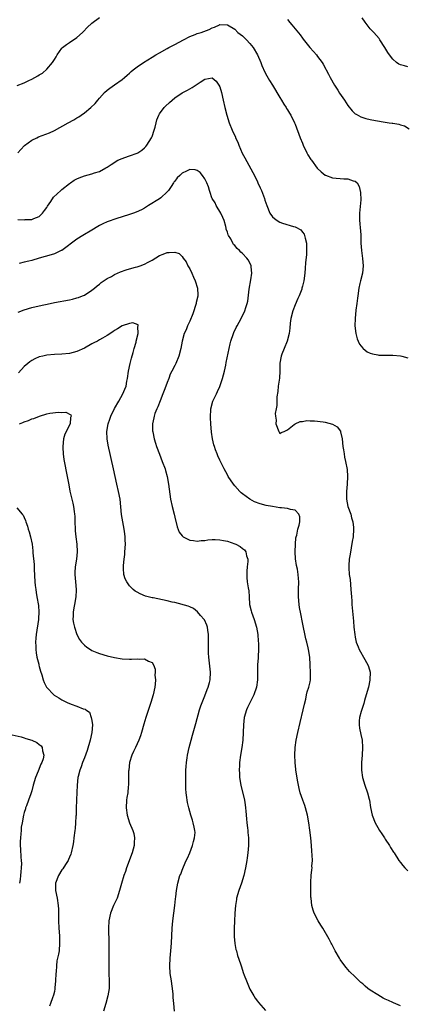
# Model space of a CAD drawing. Units: inches. Extents: x 2505000 to 2508000, y 1551000 to 1554000.
# Drawn here: x 2506860 to 2506963, y 1552975 to 1553236 of the extents above; entities that cross this region are included whole.
import ezdxf

# ---------------------------------------------------------------- set-up
doc = ezdxf.new("R2010")
doc.units = ezdxf.units.IN
doc.header["$MEASUREMENT"] = 0
doc.layers.add('LD25051551_10ft', color=140, linetype='Continuous')

msp = doc.modelspace()

# ---------------------------------------------------------------- linework, layer by layer
at = {"layer": 'LD25051551_10ft'}
for points, elevation in [([(2506859.11, 1553218.89), (2506861, 1553219.63), (2506862.22, 1553220.22), (2506863, 1553220.58), (2506863.83, 1553221), (2506864.59, 1553221.41), (2506865, 1553221.7), (2506865.83, 1553222.17), (2506867, 1553223.22), (2506868.51, 1553225), (2506868.72, 1553225.28), (2506869, 1553225.79), (2506869.47, 1553226.53), (2506869.73, 1553227), (2506871, 1553228.81), (2506871.17, 1553229), (2506872.19, 1553229.81), (2506873, 1553230.32), (2506875, 1553231.67), (2506876.51, 1553233), (2506876.76, 1553233.24), (2506877.73, 1553234.27), (2506879, 1553235.46), (2506881, 1553236.9)], 7450), ([(2506859.32, 1553201), (2506860.12, 1553201.88), (2506861.09, 1553202.91), (2506863, 1553204.36), (2506864.32, 1553205), (2506864.79, 1553205.21), (2506867.7, 1553206.3), (2506869, 1553206.94), (2506872.68, 1553209), (2506874.21, 1553209.79), (2506875, 1553210.27), (2506875.47, 1553210.53), (2506876.17, 1553211), (2506877, 1553211.58), (2506878.7, 1553213), (2506879.88, 1553214.12), (2506880.6, 1553215), (2506881, 1553215.52), (2506882.32, 1553217), (2506883, 1553217.64), (2506883.79, 1553218.21), (2506885, 1553219.05), (2506887, 1553220.48), (2506887.66, 1553221), (2506888.35, 1553221.65), (2506889, 1553222.19), (2506889.41, 1553222.59), (2506889.95, 1553223), (2506891, 1553223.86), (2506892.66, 1553225), (2506895, 1553226.39), (2506895.96, 1553227), (2506897, 1553227.54), (2506899, 1553228.7), (2506899.48, 1553229), (2506900.49, 1553229.51), (2506901, 1553229.73), (2506903.34, 1553231), (2506905, 1553231.86), (2506906.42, 1553232.42), (2506907, 1553232.67), (2506908.07, 1553233), (2506910.21, 1553233.79), (2506911, 1553234.22), (2506911.6, 1553234.4), (2506912.93, 1553235), (2506913, 1553235.05), (2506915, 1553235.02), (2506917, 1553233.81), (2506917.83, 1553233), (2506919, 1553232.1), (2506919.57, 1553231.57), (2506920.13, 1553231), (2506921, 1553230.03), (2506921.83, 1553229), (2506923.03, 1553227), (2506923.93, 1553225), (2506924.2, 1553224.2), (2506925, 1553222.44), (2506925.47, 1553221.47), (2506926.22, 1553220.22), (2506927, 1553218.98), (2506929, 1553215.69), (2506929.39, 1553215), (2506930.06, 1553213.94), (2506930.63, 1553213), (2506930.76, 1553212.76), (2506931, 1553212.38), (2506931.51, 1553211.51), (2506931.84, 1553211), (2506932.83, 1553209), (2506933, 1553208.59), (2506934.38, 1553205), (2506935, 1553203.56), (2506935.2, 1553203), (2506936.14, 1553201), (2506936.44, 1553200.44), (2506937.22, 1553199.22), (2506937.37, 1553199), (2506938.92, 1553196.92), (2506939.93, 1553195.93), (2506941, 1553195.1), (2506941.06, 1553195.06), (2506943, 1553194.31), (2506945.95, 1553194.05), (2506947, 1553194.06), (2506948.47, 1553193.53), (2506949, 1553193.42), (2506949.48, 1553193), (2506950.08, 1553192.08), (2506950.45, 1553190.45), (2506950.46, 1553188.46), (2506950.18, 1553185), (2506950.14, 1553184.14), (2506950.15, 1553183), (2506950.19, 1553182.19), (2506950.33, 1553181), (2506950.37, 1553180.37), (2506950.51, 1553179), (2506950.54, 1553177), (2506950.63, 1553175), (2506950.93, 1553172.93), (2506951.16, 1553171), (2506950.97, 1553169), (2506950.42, 1553167), (2506950.26, 1553166.26), (2506949.93, 1553165), (2506949.67, 1553163), (2506949.63, 1553162.37), (2506949.46, 1553161), (2506949.2, 1553159.2), (2506948.96, 1553156.96), (2506948.92, 1553155), (2506949.14, 1553153), (2506949.54, 1553151.54), (2506949.77, 1553151), (2506950.18, 1553150.18), (2506951, 1553149.08), (2506951.08, 1553149), (2506952.14, 1553148.14), (2506953, 1553147.73), (2506953.56, 1553147.56), (2506955, 1553147.29), (2506955.27, 1553147.27), (2506957, 1553147.23), (2506957.21, 1553147.21), (2506959, 1553147.21), (2506961, 1553147.08), (2506961.44, 1553147), (2506963, 1553146.54)], 7440), ([(2506931, 1553236.44), (2506931.65, 1553235.65), (2506932.14, 1553235), (2506933, 1553233.91), (2506934.32, 1553232.32), (2506935, 1553231.42), (2506935.2, 1553231.2), (2506936.91, 1553229), (2506937.93, 1553227.93), (2506938.67, 1553227), (2506939, 1553226.61), (2506940.18, 1553225), (2506940.52, 1553224.52), (2506941.23, 1553223.23), (2506941.32, 1553223), (2506941.92, 1553221.92), (2506942.35, 1553221), (2506943.51, 1553219), (2506944.39, 1553217.61), (2506944.85, 1553216.85), (2506946.11, 1553215), (2506947, 1553213.6), (2506948.15, 1553212.15), (2506949, 1553211.39), (2506949.22, 1553211.22), (2506950.51, 1553210.51), (2506951, 1553210.35), (2506951.86, 1553210.14), (2506953, 1553209.83), (2506954.44, 1553209.56), (2506957, 1553209.18), (2506958.03, 1553209), (2506958.87, 1553208.87), (2506959, 1553208.84), (2506960.57, 1553208.57), (2506961, 1553208.39), (2506962.14, 1553208.14), (2506963.37, 1553207.37)], 7450), ([(2506963, 1553223.88), (2506962.07, 1553224.07), (2506961, 1553224.36), (2506960.58, 1553224.58), (2506960, 1553225), (2506959, 1553225.85), (2506958.11, 1553227), (2506957.65, 1553227.65), (2506956.87, 1553229), (2506955.58, 1553231), (2506955.34, 1553231.34), (2506953.94, 1553233), (2506953, 1553233.96), (2506952.2, 1553235), (2506951.66, 1553235.66), (2506950.82, 1553236.82)], 7460), ([(2506859.28, 1553183.28), (2506861, 1553183.2), (2506861.25, 1553183.25), (2506863, 1553183.27), (2506863.54, 1553183.54), (2506865, 1553184.12), (2506865.87, 1553185), (2506866.37, 1553185.63), (2506867, 1553186.48), (2506867.18, 1553186.82), (2506868.05, 1553188.05), (2506868.81, 1553189.19), (2506870.73, 1553191), (2506871, 1553191.24), (2506873, 1553192.8), (2506873.31, 1553193), (2506874.3, 1553193.7), (2506875, 1553194.12), (2506875.62, 1553194.38), (2506877, 1553194.92), (2506879, 1553195.39), (2506879.65, 1553195.65), (2506881, 1553195.99), (2506882.65, 1553197), (2506883, 1553197.18), (2506884.11, 1553197.89), (2506885.88, 1553199), (2506887, 1553199.49), (2506887.72, 1553199.72), (2506889, 1553200.18), (2506891, 1553200.88), (2506891.21, 1553201), (2506892.27, 1553201.73), (2506893, 1553202.3), (2506893.34, 1553202.66), (2506893.61, 1553203), (2506894.85, 1553205), (2506895, 1553205.36), (2506895.56, 1553207), (2506895.77, 1553207.77), (2506896.07, 1553209), (2506896.27, 1553209.73), (2506896.79, 1553211), (2506897, 1553211.32), (2506898.21, 1553213), (2506898.59, 1553213.41), (2506899.62, 1553214.38), (2506900.32, 1553215), (2506901, 1553215.56), (2506903, 1553216.92), (2506904.37, 1553217.63), (2506905, 1553218.03), (2506905.68, 1553218.32), (2506907.74, 1553219.74), (2506909, 1553220.52), (2506910.92, 1553220.92), (2506911, 1553220.92), (2506912.04, 1553220.04), (2506912.74, 1553219), (2506913, 1553218.5), (2506913.46, 1553217), (2506913.93, 1553215), (2506914.37, 1553213), (2506914.85, 1553211), (2506915.46, 1553209), (2506916.26, 1553207), (2506917.13, 1553205.13), (2506917.17, 1553205), (2506917.78, 1553203.78), (2506918.05, 1553203), (2506918.94, 1553200.94), (2506919.62, 1553199.62), (2506921.79, 1553195.79), (2506922.21, 1553195), (2506923, 1553193.28), (2506923.14, 1553193), (2506923.71, 1553191.71), (2506924.04, 1553191), (2506924.87, 1553188.87), (2506925, 1553188.4), (2506925.51, 1553187), (2506926.33, 1553185), (2506927, 1553184), (2506927.54, 1553183.54), (2506928.22, 1553183), (2506929, 1553182.55), (2506929.69, 1553182.31), (2506932.56, 1553181.44), (2506933, 1553181.34), (2506933.24, 1553181.24), (2506934.5, 1553180.5), (2506935, 1553179.93), (2506935.41, 1553179.41), (2506935.56, 1553179), (2506935.66, 1553178.34), (2506936.03, 1553177), (2506936.06, 1553176.06), (2506936.07, 1553175), (2506936.01, 1553173.99), (2506935.78, 1553171.78), (2506935.69, 1553170.31), (2506935.59, 1553169), (2506935.35, 1553167), (2506935, 1553165.55), (2506934.85, 1553165), (2506934.78, 1553164.78), (2506934.07, 1553163), (2506933.73, 1553162.27), (2506933, 1553160.64), (2506932.37, 1553159), (2506931.88, 1553157), (2506931.73, 1553155.73), (2506931.61, 1553154.39), (2506931.41, 1553153), (2506930.91, 1553151), (2506930.13, 1553149), (2506929.51, 1553147.51), (2506929.33, 1553147), (2506929, 1553145.14), (2506928.98, 1553144.98), (2506928.97, 1553143), (2506928.86, 1553141.14), (2506928.55, 1553139), (2506928.41, 1553137.59), (2506928.19, 1553136.19), (2506928.15, 1553135), (2506928.17, 1553133.83), (2506927.95, 1553133), (2506927.7, 1553131.7), (2506927.79, 1553131), (2506927.99, 1553130.01), (2506927.91, 1553129), (2506928.65, 1553127), (2506929, 1553126.45), (2506929.3, 1553126.7), (2506930.11, 1553127), (2506931, 1553127.41), (2506932.8, 1553128.8), (2506933, 1553128.97), (2506933.05, 1553129), (2506934.38, 1553129.62), (2506935, 1553129.63), (2506936.15, 1553129.85), (2506937, 1553129.82), (2506938.19, 1553129.81), (2506940.49, 1553129.51), (2506941, 1553129.4), (2506942.92, 1553128.92), (2506944.19, 1553128.19), (2506945.07, 1553127.07), (2506945.1, 1553127), (2506945.11, 1553126.89), (2506945.54, 1553125), (2506945.74, 1553123), (2506945.89, 1553122.11), (2506946.02, 1553121), (2506946.17, 1553120.17), (2506946.42, 1553119), (2506946.82, 1553116.82), (2506946.97, 1553115), (2506946.88, 1553113), (2506946.66, 1553111), (2506946.65, 1553109), (2506947.08, 1553107), (2506947.8, 1553105), (2506948.05, 1553104.05), (2506948.36, 1553103), (2506948.52, 1553101.47), (2506948.56, 1553101), (2506948.42, 1553099), (2506948.23, 1553097.77), (2506947.63, 1553094.37), (2506947.43, 1553093), (2506947.33, 1553091.33), (2506947.29, 1553091), (2506947.29, 1553090.71), (2506947.43, 1553089), (2506947.66, 1553087.66), (2506947.71, 1553086.29), (2506947.86, 1553085), (2506947.97, 1553083), (2506948.06, 1553081.94), (2506948.12, 1553081), (2506948.53, 1553076.53), (2506948.65, 1553075), (2506948.86, 1553073), (2506949, 1553072.28), (2506949.28, 1553071), (2506949.76, 1553069.76), (2506950.09, 1553069), (2506950.4, 1553068.4), (2506951.21, 1553067), (2506952.33, 1553065), (2506952.5, 1553064.5), (2506952.94, 1553063), (2506952.93, 1553061), (2506952.92, 1553060.92), (2506952.5, 1553059), (2506952.15, 1553057.85), (2506951.48, 1553055.48), (2506951.29, 1553054.71), (2506950.59, 1553052.59), (2506950.15, 1553051), (2506950.06, 1553050.06), (2506950.01, 1553049), (2506950.16, 1553048.16), (2506950.49, 1553046.49), (2506950.82, 1553045), (2506950.94, 1553043), (2506950.82, 1553041), (2506950.67, 1553039), (2506950.65, 1553037), (2506950.96, 1553035), (2506951.6, 1553033), (2506952.28, 1553031), (2506952.71, 1553029.29), (2506952.78, 1553029), (2506953.09, 1553027.09), (2506953.54, 1553025), (2506954.31, 1553023), (2506955, 1553021.75), (2506955.45, 1553021), (2506956.07, 1553020.07), (2506956.81, 1553019), (2506957, 1553018.68), (2506958.12, 1553017), (2506958.42, 1553016.42), (2506959.19, 1553015.19), (2506959.33, 1553015), (2506960.63, 1553013), (2506961, 1553012.5), (2506961.67, 1553011.67), (2506962.24, 1553011), (2506963, 1553010.27)], 7430), ([(2506961, 1552974.38), (2506959.2, 1552975.2), (2506959, 1552975.25), (2506957.83, 1552975.83), (2506957, 1552976.14), (2506956.44, 1552976.44), (2506955, 1552977.26), (2506953, 1552978.58), (2506952.4, 1552979), (2506951.61, 1552979.61), (2506951, 1552980.18), (2506950.54, 1552980.54), (2506950.07, 1552981), (2506949.52, 1552981.52), (2506949, 1552982.05), (2506947.51, 1552983.51), (2506946.56, 1552984.56), (2506946.22, 1552985), (2506945, 1552986.65), (2506944.78, 1552987), (2506943.66, 1552989), (2506942.76, 1552990.76), (2506942.61, 1552991), (2506942.05, 1552992.05), (2506940.35, 1552995), (2506939.82, 1552995.82), (2506939.16, 1552997), (2506938.1, 1552999), (2506937.82, 1552999.82), (2506937.48, 1553001), (2506937.26, 1553003), (2506937.24, 1553003.24), (2506937.22, 1553005), (2506937.23, 1553007.23), (2506937.32, 1553009), (2506937.5, 1553010.5), (2506937.52, 1553011), (2506937.5, 1553011.5), (2506937.61, 1553013), (2506937.57, 1553014.43), (2506937.47, 1553015.47), (2506937.36, 1553017), (2506937.2, 1553019), (2506936.94, 1553021.06), (2506936.65, 1553023), (2506936.3, 1553025), (2506936.03, 1553025.97), (2506935.78, 1553027), (2506935.6, 1553027.6), (2506935.05, 1553029), (2506934.36, 1553031), (2506934.1, 1553032.1), (2506933.9, 1553033), (2506933.68, 1553034.32), (2506933.44, 1553035.44), (2506933.24, 1553037), (2506933.2, 1553037.2), (2506933.04, 1553039.04), (2506932.95, 1553040.95), (2506933.04, 1553043), (2506933.34, 1553045), (2506933.75, 1553047), (2506934.34, 1553049.66), (2506935.2, 1553053), (2506935.49, 1553054.51), (2506935.86, 1553055.86), (2506936.04, 1553057), (2506936.24, 1553057.76), (2506936.65, 1553059), (2506937, 1553060.48), (2506937.09, 1553061), (2506937.15, 1553062.85), (2506937.05, 1553065), (2506936.9, 1553067), (2506936.58, 1553069), (2506936.48, 1553069.52), (2506936.12, 1553071), (2506935.88, 1553071.88), (2506935, 1553076.22), (2506934.5, 1553078.5), (2506934.19, 1553080.19), (2506934.08, 1553081), (2506933.91, 1553083), (2506933.94, 1553085), (2506934.03, 1553087), (2506933.93, 1553087.93), (2506933.87, 1553089), (2506933.62, 1553090.38), (2506933.35, 1553091.35), (2506933.09, 1553093.09), (2506933, 1553095), (2506933.09, 1553097), (2506933.25, 1553098.75), (2506933.3, 1553099), (2506933.44, 1553099.44), (2506933.72, 1553101), (2506934.11, 1553102.11), (2506934.24, 1553103), (2506934.29, 1553104.29), (2506934.05, 1553105), (2506933, 1553106.04), (2506931.79, 1553106.21), (2506931, 1553106.52), (2506929.36, 1553106.64), (2506929, 1553106.72), (2506927, 1553107.03), (2506925.33, 1553107.33), (2506923.71, 1553107.71), (2506922.26, 1553108.26), (2506920.95, 1553108.95), (2506919, 1553110.39), (2506918.66, 1553110.66), (2506918.31, 1553111), (2506917, 1553112.53), (2506916.63, 1553113), (2506915.25, 1553115), (2506915, 1553115.42), (2506914.15, 1553117), (2506913, 1553119.32), (2506912.47, 1553120.47), (2506912.25, 1553121), (2506911.88, 1553122.12), (2506911.55, 1553123), (2506911.42, 1553123.42), (2506911.09, 1553125), (2506910.82, 1553126.82), (2506910.61, 1553129), (2506910.56, 1553130.56), (2506910.52, 1553131), (2506910.65, 1553132.65), (2506910.65, 1553133), (2506911.18, 1553135), (2506912.09, 1553137), (2506912.4, 1553137.6), (2506913, 1553138.93), (2506913.7, 1553141), (2506913.95, 1553142.05), (2506914.22, 1553143), (2506914.56, 1553144.56), (2506914.73, 1553145.27), (2506915.44, 1553149), (2506915.73, 1553150.27), (2506915.93, 1553151), (2506916.63, 1553153), (2506916.73, 1553153.27), (2506917.38, 1553154.62), (2506917.57, 1553155), (2506918.68, 1553157), (2506919.66, 1553159), (2506919.94, 1553159.94), (2506920.29, 1553161), (2506920.43, 1553161.57), (2506920.81, 1553164.81), (2506921.27, 1553167.27), (2506921.5, 1553169), (2506921.29, 1553170.71), (2506921.29, 1553171), (2506921.22, 1553171.22), (2506920.52, 1553172.52), (2506920.15, 1553173), (2506919, 1553174.26), (2506918.61, 1553174.61), (2506918.23, 1553175), (2506917.58, 1553175.58), (2506917, 1553176.35), (2506916.68, 1553176.68), (2506916.47, 1553177), (2506915.89, 1553178.11), (2506915.34, 1553179), (2506915.23, 1553179.23), (2506915, 1553179.95), (2506914.72, 1553180.72), (2506914.68, 1553181), (2506914.57, 1553181.43), (2506914.12, 1553183), (2506913.84, 1553183.84), (2506913.25, 1553185), (2506912.07, 1553187), (2506911.73, 1553187.73), (2506911, 1553188.82), (2506910.91, 1553189), (2506910.47, 1553190.47), (2506910.25, 1553191), (2506909.97, 1553191.97), (2506909.54, 1553193), (2506909, 1553194.1), (2506908.35, 1553195), (2506907.77, 1553195.77), (2506907, 1553196.32), (2506906.47, 1553196.47), (2506905, 1553196.57), (2506904.13, 1553196.13), (2506903, 1553195.59), (2506902.41, 1553195), (2506901.65, 1553194.35), (2506901, 1553193.43), (2506900.8, 1553193.2), (2506900.69, 1553193), (2506900.05, 1553192.05), (2506899.31, 1553191), (2506899, 1553190.6), (2506897.29, 1553189), (2506897, 1553188.77), (2506894.07, 1553187), (2506893, 1553186.33), (2506892.16, 1553185.84), (2506890.77, 1553185.23), (2506890.01, 1553185), (2506889, 1553184.64), (2506887, 1553184.01), (2506885.58, 1553183.58), (2506883, 1553182.68), (2506881.85, 1553182.15), (2506881, 1553181.7), (2506880.55, 1553181.45), (2506879, 1553180.45), (2506876.61, 1553179), (2506875, 1553178.05), (2506871, 1553175.08), (2506870.85, 1553175), (2506869, 1553174.14), (2506868.13, 1553173.87), (2506864.96, 1553173.04), (2506863, 1553172.43), (2506862.23, 1553172.23), (2506861, 1553171.93), (2506859.62, 1553171.62)], 7420), ([(2506859.36, 1553158.64), (2506861, 1553159.26), (2506863, 1553159.87), (2506865, 1553160.37), (2506867.87, 1553161), (2506869, 1553161.23), (2506873, 1553161.94), (2506873.86, 1553162.14), (2506875, 1553162.43), (2506875.42, 1553162.58), (2506876.48, 1553163), (2506877, 1553163.22), (2506879, 1553164.47), (2506879.68, 1553165), (2506880.38, 1553165.62), (2506881, 1553166.11), (2506881.47, 1553166.53), (2506883, 1553167.57), (2506884.18, 1553168.18), (2506885, 1553168.64), (2506886.63, 1553169.37), (2506888.08, 1553169.92), (2506889, 1553170.18), (2506890.6, 1553170.6), (2506891, 1553170.72), (2506891.79, 1553171), (2506893, 1553171.45), (2506893.98, 1553171.98), (2506895, 1553172.51), (2506897, 1553173.72), (2506897.95, 1553174.05), (2506899, 1553174.53), (2506899.52, 1553174.48), (2506901, 1553174.62), (2506902.22, 1553174.22), (2506903, 1553173.44), (2506903.29, 1553173), (2506904.02, 1553172.02), (2506904.52, 1553171), (2506905, 1553170.13), (2506905.57, 1553169), (2506905.98, 1553167.98), (2506906.44, 1553167), (2506907.06, 1553165), (2506907.16, 1553163.16), (2506907.15, 1553163), (2506907.11, 1553162.89), (2506906.73, 1553161.27), (2506906.7, 1553161), (2506905.78, 1553158.22), (2506905, 1553156.25), (2506904.42, 1553155), (2506904.03, 1553153.97), (2506903.56, 1553153), (2506902.97, 1553151), (2506902.59, 1553149), (2506902.11, 1553147), (2506901.28, 1553145), (2506901, 1553144.46), (2506900.28, 1553143), (2506899.83, 1553142.17), (2506899.41, 1553141), (2506899, 1553140), (2506898.64, 1553139), (2506898.16, 1553137.84), (2506897.87, 1553137), (2506897.13, 1553135.13), (2506896.5, 1553133.5), (2506896.25, 1553133), (2506895.76, 1553131.76), (2506895.51, 1553131), (2506895.45, 1553130.55), (2506895.09, 1553129), (2506895.12, 1553127.12), (2506895.15, 1553126.85), (2506895.54, 1553125), (2506895.9, 1553123.9), (2506896.15, 1553123), (2506896.92, 1553120.92), (2506897.69, 1553119), (2506898.43, 1553117), (2506898.56, 1553116.56), (2506898.99, 1553115), (2506899.37, 1553113), (2506899.91, 1553109), (2506900.32, 1553107), (2506900.82, 1553105), (2506901, 1553104.22), (2506901.66, 1553101.66), (2506902.22, 1553100.22), (2506903, 1553099.21), (2506903.11, 1553099.11), (2506903.29, 1553099), (2506905, 1553098.08), (2506905.99, 1553098.01), (2506907, 1553097.84), (2506908, 1553098), (2506909, 1553098.03), (2506909.82, 1553098.18), (2506911, 1553098.25), (2506911.74, 1553098.26), (2506913, 1553098.2), (2506913.98, 1553098.02), (2506915, 1553097.81), (2506917, 1553097.12), (2506917.26, 1553097), (2506918.4, 1553096.39), (2506919, 1553095.91), (2506919.52, 1553095.52), (2506919.89, 1553095), (2506920.09, 1553093.91), (2506920.43, 1553093), (2506920.45, 1553092.45), (2506920.29, 1553091), (2506920.19, 1553089.81), (2506920.14, 1553089), (2506920.17, 1553088.17), (2506920.29, 1553087), (2506920.57, 1553085.43), (2506920.67, 1553084.67), (2506920.81, 1553083), (2506920.92, 1553081), (2506921.32, 1553079.32), (2506921.38, 1553079), (2506922.14, 1553077), (2506922.76, 1553075), (2506923.08, 1553073), (2506923.23, 1553071.23), (2506923.29, 1553070.71), (2506923.32, 1553069), (2506923.21, 1553067.21), (2506923.2, 1553066.8), (2506923.03, 1553065), (2506923, 1553063), (2506923.03, 1553061), (2506922.75, 1553059), (2506922.01, 1553057), (2506921, 1553054.86), (2506920.38, 1553053.62), (2506920.1, 1553053), (2506919.47, 1553051), (2506919.26, 1553049), (2506919.23, 1553047), (2506919.12, 1553045), (2506918.83, 1553043), (2506918.47, 1553041), (2506918.21, 1553039), (2506918.2, 1553038.2), (2506918.15, 1553037), (2506918.23, 1553036.23), (2506918.27, 1553035), (2506918.59, 1553033), (2506919.59, 1553029), (2506919.75, 1553027.75), (2506919.87, 1553027), (2506919.95, 1553026.05), (2506920.06, 1553024.06), (2506920.17, 1553023), (2506920.36, 1553021.64), (2506920.43, 1553021), (2506920.47, 1553020.47), (2506920.63, 1553019), (2506920.64, 1553017.36), (2506920.63, 1553017), (2506920.45, 1553015), (2506920.3, 1553013.7), (2506920.2, 1553013), (2506919.87, 1553011), (2506919.4, 1553009), (2506918.77, 1553007), (2506918.05, 1553005), (2506917.47, 1553003), (2506917.39, 1553002.61), (2506917.15, 1553001), (2506916.99, 1552999), (2506916.86, 1552996.86), (2506916.8, 1552995), (2506916.84, 1552993.16), (2506916.82, 1552992.82), (2506917, 1552990.93), (2506917.3, 1552989.3), (2506917.39, 1552989), (2506917.71, 1552987.71), (2506918.47, 1552985.53), (2506918.72, 1552984.72), (2506919.2, 1552983.2), (2506919.49, 1552982.51), (2506920.05, 1552981), (2506921, 1552978.82), (2506922.06, 1552977), (2506922.43, 1552976.43), (2506923, 1552975.63), (2506923.27, 1552975.27), (2506925.16, 1552973.16)], 7410), ([(2506900.99, 1552972.99), (2506900.73, 1552975), (2506900.6, 1552976.6), (2506900.56, 1552977.44), (2506900.41, 1552979), (2506900.21, 1552980.21), (2506900.13, 1552981), (2506899.98, 1552982.02), (2506899.82, 1552983), (2506899.67, 1552985), (2506899.77, 1552987), (2506899.98, 1552989), (2506900.14, 1552991), (2506900.3, 1552995), (2506900.49, 1552997), (2506901.03, 1553001), (2506901.23, 1553002.77), (2506901.3, 1553003.3), (2506901.47, 1553005), (2506901.81, 1553007), (2506902.4, 1553009), (2506902.6, 1553009.4), (2506903, 1553010.46), (2506903.16, 1553010.84), (2506903.33, 1553011.33), (2506904.09, 1553013), (2506904.41, 1553013.59), (2506905, 1553015.02), (2506905.75, 1553017), (2506905.97, 1553018.03), (2506906.29, 1553019), (2506906.41, 1553020.41), (2506906.38, 1553021), (2506906.16, 1553021.84), (2506905.95, 1553023), (2506905.74, 1553023.74), (2506905.31, 1553025), (2506904.74, 1553027), (2506904.42, 1553028.42), (2506904.31, 1553029), (2506904.25, 1553029.75), (2506904.07, 1553031), (2506903.99, 1553031.99), (2506903.99, 1553034.01), (2506903.94, 1553035), (2506903.93, 1553035.93), (2506903.96, 1553037), (2506904.05, 1553037.95), (2506904.11, 1553039), (2506904.3, 1553040.3), (2506904.42, 1553041), (2506904.85, 1553043), (2506905.38, 1553045), (2506905.74, 1553046.26), (2506906.59, 1553049.41), (2506907.62, 1553053), (2506907.94, 1553054.06), (2506908.29, 1553055), (2506909, 1553056.7), (2506909.61, 1553058.39), (2506909.87, 1553059), (2506910.24, 1553060.24), (2506910.44, 1553061), (2506910.54, 1553063), (2506910.08, 1553067), (2506910.03, 1553068.03), (2506909.96, 1553069), (2506909.96, 1553071), (2506910, 1553073), (2506909.84, 1553074.16), (2506909.74, 1553075), (2506909.54, 1553075.54), (2506908.91, 1553076.91), (2506908.85, 1553077), (2506907.9, 1553078.1), (2506907.08, 1553079.08), (2506905.97, 1553079.97), (2506905, 1553080.38), (2506904.58, 1553080.58), (2506901, 1553081.5), (2506900.36, 1553081.64), (2506899, 1553081.98), (2506897.76, 1553082.24), (2506895.27, 1553082.73), (2506895, 1553082.77), (2506893.24, 1553083.24), (2506891.8, 1553083.8), (2506891, 1553084.28), (2506890.53, 1553084.53), (2506889.99, 1553085), (2506889, 1553085.98), (2506888.25, 1553087), (2506887.85, 1553087.85), (2506887.51, 1553089), (2506887.43, 1553090.57), (2506887.36, 1553091), (2506887.36, 1553091.36), (2506887.53, 1553093), (2506887.71, 1553094.29), (2506887.77, 1553095), (2506887.88, 1553097), (2506887.81, 1553098.19), (2506887.8, 1553099), (2506887.73, 1553099.73), (2506887.57, 1553101), (2506886.89, 1553104.89), (2506886.46, 1553109), (2506886.1, 1553111), (2506885.64, 1553113), (2506884.69, 1553117), (2506883.31, 1553123.31), (2506883.02, 1553125), (2506882.95, 1553127), (2506883.29, 1553129), (2506883.78, 1553130.22), (2506884, 1553131), (2506884.97, 1553133.03), (2506886.13, 1553135), (2506887.25, 1553137), (2506887.78, 1553138.22), (2506888.06, 1553139), (2506888.31, 1553140.31), (2506888.47, 1553141), (2506888.73, 1553143), (2506889.13, 1553145), (2506889.52, 1553146.48), (2506889.95, 1553147.95), (2506890.2, 1553149), (2506890.72, 1553150.72), (2506890.74, 1553151), (2506891.26, 1553153), (2506891.16, 1553154.84), (2506891.27, 1553155), (2506891.29, 1553155.29), (2506889.85, 1553155.85), (2506889, 1553155.65), (2506887, 1553154.99), (2506885.8, 1553154.2), (2506885, 1553153.79), (2506884.55, 1553153.45), (2506883, 1553152.47), (2506881.78, 1553151.78), (2506881, 1553151.31), (2506880.45, 1553151), (2506879.52, 1553150.48), (2506879, 1553150.22), (2506877, 1553149.14), (2506875, 1553148.23), (2506873.98, 1553147.98), (2506873, 1553147.72), (2506871, 1553147.53), (2506869, 1553147.43), (2506867, 1553147.24), (2506865.91, 1553147), (2506865, 1553146.78), (2506863.78, 1553146.22), (2506863, 1553145.84), (2506862.52, 1553145.48), (2506861.92, 1553145), (2506861, 1553144.2), (2506859.49, 1553142.51)], 7400), ([(2506859.72, 1553129), (2506860.64, 1553129.36), (2506861, 1553129.54), (2506862.1, 1553129.9), (2506863, 1553130.32), (2506863.55, 1553130.45), (2506865.06, 1553131.06), (2506867, 1553131.61), (2506867.8, 1553131.8), (2506870.09, 1553132.09), (2506871, 1553132.01), (2506872.05, 1553132.05), (2506873.42, 1553131.42), (2506873.51, 1553131), (2506873.29, 1553130.71), (2506873.18, 1553129), (2506871.77, 1553126.23), (2506871.47, 1553125), (2506871.22, 1553123), (2506871.25, 1553122.75), (2506871.3, 1553121), (2506871.51, 1553119.51), (2506872.43, 1553115), (2506872.81, 1553112.81), (2506873.13, 1553111.13), (2506873.63, 1553109), (2506873.92, 1553107.92), (2506874.12, 1553107), (2506874.26, 1553105.74), (2506874.39, 1553105), (2506874.43, 1553104.43), (2506874.45, 1553103), (2506874.51, 1553101), (2506874.57, 1553100.57), (2506874.72, 1553099), (2506874.96, 1553097), (2506875.03, 1553094.97), (2506874.86, 1553093), (2506874.56, 1553091), (2506874.47, 1553089.53), (2506874.41, 1553089), (2506874.59, 1553087), (2506874.79, 1553085), (2506874.79, 1553084.79), (2506874.68, 1553083), (2506874.32, 1553081), (2506874.14, 1553080.14), (2506873.97, 1553079), (2506873.99, 1553078.01), (2506873.92, 1553077), (2506874.07, 1553076.07), (2506874.34, 1553075), (2506875, 1553073.07), (2506875.69, 1553071.69), (2506876.22, 1553071), (2506877, 1553070.17), (2506877.63, 1553069.63), (2506878.59, 1553069), (2506879, 1553068.77), (2506880.27, 1553068.27), (2506881, 1553067.96), (2506883, 1553067.39), (2506885, 1553066.9), (2506887, 1553066.58), (2506889, 1553066.46), (2506889.55, 1553066.45), (2506891, 1553066.55), (2506891.53, 1553066.47), (2506893, 1553066.58), (2506894.06, 1553065.94), (2506895, 1553065.62), (2506895.38, 1553065), (2506895.83, 1553063.83), (2506895.82, 1553063), (2506895.74, 1553062.26), (2506895.87, 1553061), (2506895.79, 1553059.79), (2506895.68, 1553059), (2506895.26, 1553057), (2506894.67, 1553055), (2506893.3, 1553051), (2506892.77, 1553049.23), (2506892.15, 1553047), (2506891.88, 1553046.12), (2506891.45, 1553045), (2506890.54, 1553043), (2506890.07, 1553041.93), (2506889.62, 1553041), (2506888.99, 1553039), (2506888.76, 1553037), (2506888.75, 1553036.75), (2506888.73, 1553033.27), (2506888.71, 1553033), (2506888.66, 1553032.66), (2506888.5, 1553031), (2506888.31, 1553029.69), (2506888.18, 1553029), (2506888.07, 1553027), (2506888.37, 1553025), (2506889.02, 1553023.02), (2506889.88, 1553021), (2506890.12, 1553020.12), (2506890.33, 1553019), (2506890.22, 1553017.78), (2506890.21, 1553017), (2506889.96, 1553015.96), (2506889.7, 1553015), (2506888.19, 1553011), (2506887.9, 1553010.1), (2506887.48, 1553009), (2506886.86, 1553006.86), (2506886.36, 1553005), (2506885.66, 1553003), (2506885, 1553001.55), (2506884.74, 1553001), (2506883.9, 1552999), (2506883.47, 1552997), (2506883.4, 1552995), (2506883.52, 1552991), (2506883.51, 1552990.5), (2506883.53, 1552989), (2506883.47, 1552985), (2506883.51, 1552983), (2506883.59, 1552981), (2506883.54, 1552979), (2506883.23, 1552977), (2506882.67, 1552975), (2506882.05, 1552973)], 7390), ([(2506859, 1553106.64), (2506860.44, 1553105), (2506860.69, 1553104.69), (2506861, 1553104.1), (2506861.31, 1553103.31), (2506861.39, 1553103), (2506861.83, 1553101.83), (2506862.06, 1553101), (2506862.29, 1553100.29), (2506862.65, 1553099), (2506863.06, 1553097), (2506863.27, 1553095.27), (2506863.31, 1553094.69), (2506863.61, 1553091.61), (2506863.64, 1553090.36), (2506863.82, 1553087), (2506863.93, 1553086.07), (2506864.04, 1553085), (2506864.17, 1553084.17), (2506864.38, 1553083), (2506864.76, 1553080.76), (2506864.88, 1553079), (2506864.76, 1553077.25), (2506864.76, 1553077), (2506864.16, 1553073), (2506864.06, 1553072.06), (2506864.01, 1553071), (2506864.09, 1553069.91), (2506864.07, 1553069), (2506864.14, 1553068.14), (2506864.38, 1553067), (2506864.86, 1553065.14), (2506864.9, 1553064.9), (2506865, 1553064.56), (2506865.3, 1553063.3), (2506865.66, 1553062.34), (2506866.02, 1553061), (2506866.27, 1553060.27), (2506866.95, 1553059), (2506867, 1553058.94), (2506868.86, 1553057), (2506868.94, 1553056.94), (2506870.18, 1553056.18), (2506871, 1553055.71), (2506872.42, 1553055), (2506873.44, 1553054.56), (2506875, 1553054.03), (2506876.7, 1553053.3), (2506877.18, 1553053.18), (2506877.36, 1553053), (2506878.36, 1553052.36), (2506878.83, 1553051), (2506879, 1553050.15), (2506879.16, 1553049), (2506878.98, 1553046.98), (2506878.53, 1553045), (2506877.75, 1553042.25), (2506877, 1553040.26), (2506876.49, 1553039), (2506876.14, 1553037.86), (2506875.78, 1553037), (2506875.34, 1553035.34), (2506875.27, 1553035), (2506875.04, 1553033), (2506874.88, 1553029.12), (2506874.89, 1553028.89), (2506874.82, 1553027), (2506874.76, 1553025), (2506874.73, 1553024.73), (2506874.65, 1553023), (2506874.54, 1553021.46), (2506874.45, 1553021), (2506874.21, 1553019), (2506874.05, 1553017.95), (2506873.93, 1553017), (2506873.49, 1553015), (2506873.35, 1553014.65), (2506873, 1553013.85), (2506872.76, 1553013.24), (2506872.64, 1553013), (2506871.95, 1553011.95), (2506871.22, 1553010.78), (2506871, 1553010.49), (2506870.11, 1553009), (2506869.34, 1553007), (2506869.29, 1553005), (2506869.71, 1553003), (2506870.05, 1553001), (2506870.08, 1553000.08), (2506870.13, 1552999), (2506870.12, 1552997), (2506870.19, 1552995), (2506870.34, 1552993), (2506870.35, 1552992.35), (2506870.41, 1552991), (2506870.24, 1552989), (2506870.11, 1552988.11), (2506869.88, 1552987), (2506869.7, 1552986.3), (2506869.55, 1552985), (2506869.44, 1552983.44), (2506869.38, 1552983), (2506869.32, 1552981), (2506869.15, 1552979.15), (2506869.15, 1552978.85), (2506869, 1552978.22), (2506868.79, 1552977.21), (2506868.52, 1552976.52), (2506868, 1552975), (2506867.73, 1552974.27)], 7380), ([(2506857, 1553046.51), (2506860.18, 1553045.82), (2506861, 1553045.61), (2506861.44, 1553045.44), (2506863, 1553044.97), (2506864.31, 1553044.31), (2506865, 1553043.79), (2506865.49, 1553043.49), (2506865.8, 1553043), (2506865.87, 1553042.13), (2506866.2, 1553041), (2506865.99, 1553039.99), (2506865.67, 1553039), (2506865.44, 1553038.56), (2506865, 1553037.44), (2506864.85, 1553037.15), (2506864.69, 1553036.69), (2506864, 1553035), (2506863.4, 1553033), (2506863, 1553031.49), (2506862.83, 1553031), (2506862.71, 1553030.71), (2506862.12, 1553029), (2506861.55, 1553027.55), (2506861.37, 1553027), (2506861.3, 1553026.7), (2506861, 1553025.77), (2506860.78, 1553025), (2506860.4, 1553023), (2506860.2, 1553021.8), (2506860.13, 1553021), (2506860.09, 1553020.09), (2506859.97, 1553019), (2506859.93, 1553018.07), (2506859.94, 1553017), (2506860.01, 1553016.01), (2506860.12, 1553013.88), (2506860.2, 1553013), (2506860.22, 1553012.22), (2506860.17, 1553011), (2506860.05, 1553009.95), (2506860.03, 1553009), (2506859.9, 1553007.9), (2506859.77, 1553007)], 7370)]:
    msp.add_lwpolyline(points, dxfattribs=dict(at, elevation=elevation))

doc.saveas('drawing.dxf')
